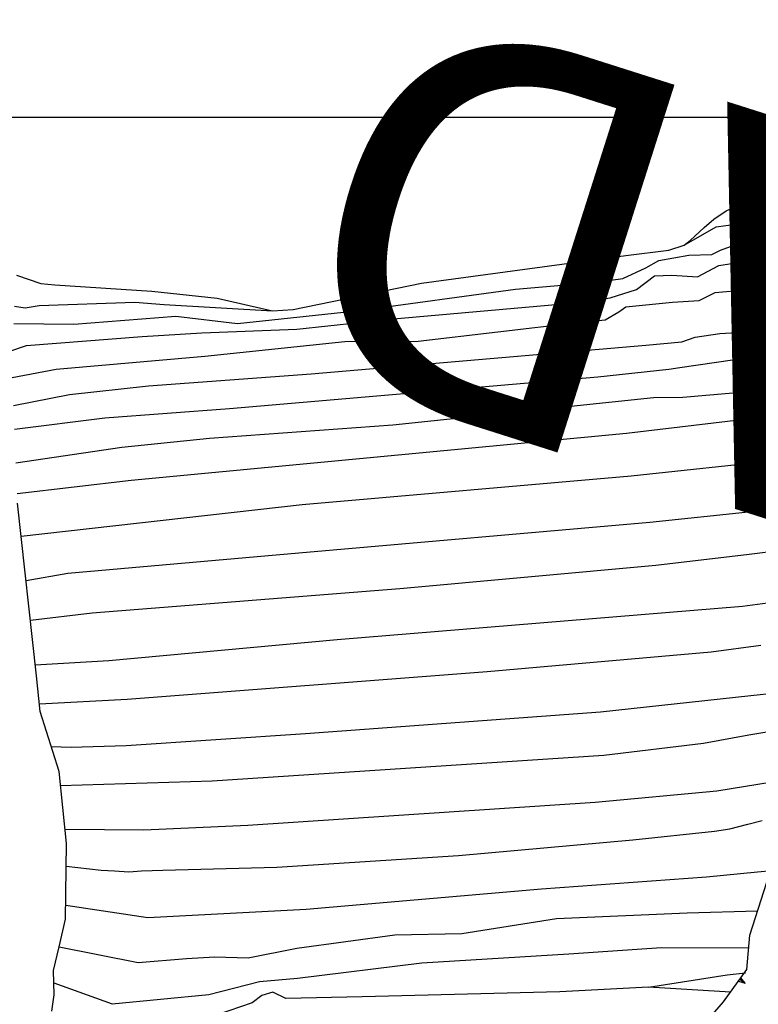
# Model space of a CAD drawing. Units: millimetres. Extents: x -5503 to 7398, y -10325 to 2303.
# Drawn here: x 7258 to 7297, y 1652 to 1703 of the extents above; entities that cross this region are included whole.
import ezdxf
from ezdxf.enums import TextEntityAlignment as Align

# ---------------------------------------------------------------- set-up
doc = ezdxf.new("R2010")
doc.units = ezdxf.units.MM
doc.layers.add('中', color=3, linetype='Continuous')
doc.layers.add('木細線', color=125, linetype='Continuous', lineweight=5)
doc.styles.add('AE', font='romans.shx', dxfattribs={"bigfont": 'trad_chin.shx'})

msp = doc.modelspace()

# ---------------------------------------------------------------- linework, layer by layer
at = {"layer": '中'}
for p, q in [((7341.376, 1697.596), (7239.504, 1697.596)), ((7294.85, 1692.746), (7296.809, 1693.631)), ((7294.223, 1692.314), (7294.85, 1692.746)), ((7296.375, 1692.326), (7296.747, 1692.512)), ((7292.682, 1690.972), (7294.342, 1691.929)), ((7292.993, 1691.212), (7293.707, 1691.893)), ((7293.707, 1691.893), (7294.223, 1692.314)), ((7294.342, 1691.929), (7294.834, 1691.992)), ((7294.834, 1691.992), (7295.792, 1692.104)), ((7295.792, 1692.104), (7296.375, 1692.326)), ((7294.552, 1690.715), (7296.984, 1691.59)), ((7291.878, 1690.716), (7292.682, 1690.972)), ((7292.682, 1690.972), (7292.993, 1691.212)), ((7279.07, 1689), (7289.65, 1690.435)), ((7289.65, 1690.435), (7291.878, 1690.716)), ((7291.364, 1690.183), (7292.913, 1690.459)), ((7292.913, 1690.459), (7294.107, 1690.494)), ((7294.107, 1690.494), (7294.552, 1690.715)), ((7290.691, 1689.801), (7291.364, 1690.183)), ((7293.367, 1689.334), (7294.481, 1689.912)), ((7294.481, 1689.912), (7295.698, 1690.098)), ((7295.698, 1690.098), (7297.299, 1690.139)), ((7258.069, 1689.421), (7259.341, 1688.984)), ((7289.504, 1689.246), (7290.691, 1689.801)), ((7290.207, 1688.666), (7291.139, 1689.384)), ((7291.139, 1689.384), (7292.031, 1689.413)), ((7292.031, 1689.413), (7293.367, 1689.334)), ((7259.341, 1688.984), (7260.056, 1688.916)), ((7260.056, 1688.916), (7265.095, 1688.583)), ((7272.416, 1687.634), (7279.07, 1689)), ((7283.944, 1688.695), (7288.141, 1689.051)), ((7288.141, 1689.051), (7289.504, 1689.246)), ((7265.095, 1688.583), (7268.484, 1688.222)), ((7275.837, 1687.587), (7283.944, 1688.695)), ((7288.851, 1688.247), (7290.207, 1688.666)), ((7293.446, 1688.101), (7294.277, 1688.521)), ((7294.277, 1688.521), (7296.405, 1688.714)), ((7296.405, 1688.714), (7297.699, 1688.717)), ((7257.966, 1687.812), (7258.523, 1687.728)), ((7258.523, 1687.728), (7259.248, 1687.85)), ((7259.248, 1687.85), (7264.21, 1688.015)), ((7264.21, 1688.015), (7265.738, 1687.888)), ((7265.738, 1687.888), (7271.337, 1687.57)), ((7268.484, 1688.222), (7271.337, 1687.57)), ((7277.421, 1687.132), (7286.989, 1687.986)), ((7286.989, 1687.986), (7288.851, 1688.247)), ((7289.653, 1687.773), (7292.068, 1688.011)), ((7292.068, 1688.011), (7293.446, 1688.101)), ((7261.045, 1686.881), (7266.327, 1687.289)), ((7266.327, 1687.289), (7269.533, 1686.91)), ((7269.533, 1686.91), (7275.837, 1687.587)), ((7271.337, 1687.57), (7272.416, 1687.634)), ((7288.579, 1687.107), (7289.289, 1687.507)), ((7289.289, 1687.507), (7289.653, 1687.773)), ((7257.945, 1686.91), (7261.045, 1686.881)), ((7272.604, 1686.61), (7277.421, 1687.132)), ((7278.898, 1685.993), (7287.157, 1686.961)), ((7287.157, 1686.961), (7288.579, 1687.107)), ((7264.593, 1686.228), (7267.68, 1686.424)), ((7267.68, 1686.424), (7272.604, 1686.61)), ((7293.239, 1686.202), (7294.519, 1686.399)), ((7294.519, 1686.399), (7296.556, 1686.515)), ((7257.633, 1685.445), (7258.593, 1685.776)), ((7258.593, 1685.776), (7264.593, 1686.228)), ((7267.832, 1685.218), (7275.091, 1685.972)), ((7273.347, 1684.306), (7290.683, 1685.783)), ((7275.091, 1685.972), (7278.898, 1685.993)), ((7290.683, 1685.783), (7292.56, 1685.962)), ((7292.56, 1685.962), (7293.239, 1686.202)), ((7260.139, 1684.541), (7267.832, 1685.218)), ((7292.453, 1684.623), (7295.18, 1685.027)), ((7295.18, 1685.027), (7296.371, 1685.031)), ((7296.371, 1685.031), (7297.459, 1685)), ((7257.853, 1684.118), (7260.139, 1684.541)), ((7264.919, 1683.679), (7273.347, 1684.306)), ((7288.206, 1684.154), (7291.89, 1684.542)), ((7291.89, 1684.542), (7292.453, 1684.623)), ((7269.116, 1682.499), (7288.206, 1684.154)), ((7257.916, 1682.657), (7260.819, 1683.233)), ((7260.819, 1683.233), (7264.919, 1683.679)), ((7292.604, 1683.083), (7295.412, 1683.327)), ((7295.412, 1683.327), (7297.939, 1683.45)), ((7277.588, 1681.652), (7291.094, 1683.081)), ((7291.094, 1683.081), (7292.604, 1683.083)), ((7262.658, 1682.024), (7269.116, 1682.499)), ((7289.69, 1681.227), (7297.803, 1682.186)), ((7257.969, 1681.425), (7262.658, 1682.024)), ((7264.015, 1678.782), (7289.69, 1681.227)), ((7268.079, 1680.965), (7277.588, 1681.652)), ((7263.544, 1680.5), (7268.079, 1680.965)), ((7258.044, 1679.687), (7263.544, 1680.5)), ((7289.931, 1679.01), (7297.993, 1679.882)), ((7258.112, 1678.101), (7264.015, 1678.782)), ((7272.88, 1677.523), (7289.931, 1679.01)), ((7259.116, 1668.649), (7258.134, 1677.599)), ((7258.322, 1675.886), (7272.88, 1677.523)), ((7290.906, 1676.609), (7296.173, 1677.171)), ((7296.173, 1677.171), (7298.183, 1677.584)), ((7272.704, 1675.014), (7290.906, 1676.609)), ((7296.048, 1674.954), (7297.704, 1675.156)), ((7260.744, 1673.963), (7272.704, 1675.014)), ((7291.209, 1674.382), (7296.048, 1674.954)), ((7277.946, 1673.169), (7291.209, 1674.382)), ((7258.573, 1673.591), (7260.744, 1673.963)), ((7261.998, 1671.915), (7277.946, 1673.169)), ((7274.688, 1670.534), (7295.692, 1672.258)), ((7295.692, 1672.258), (7297.252, 1672.465)), ((7258.8, 1671.529), (7261.998, 1671.915)), ((7262.865, 1669.439), (7274.688, 1670.534)), ((7294.079, 1669.898), (7296.65, 1670.239)), ((7259.053, 1669.219), (7262.865, 1669.439)), ((7282.467, 1668.864), (7294.079, 1669.898)), ((7259.306, 1666.79), (7259.116, 1668.649)), ((7263.812, 1667.439), (7282.467, 1668.864)), ((7259.264, 1667.2), (7263.812, 1667.439)), ((7288.343, 1666.783), (7296.133, 1667.619)), ((7296.133, 1667.619), (7297.428, 1667.772)), ((7260.291, 1663.681), (7259.306, 1666.79)), ((7273.048, 1665.654), (7288.343, 1666.783)), ((7296.032, 1665.594), (7298.054, 1665.937)), ((7263.768, 1665.035), (7273.048, 1665.654)), ((7293.676, 1665.162), (7296.032, 1665.594)), ((7259.88, 1664.981), (7260.911, 1664.943)), ((7260.911, 1664.943), (7263.768, 1665.035)), ((7288.508, 1664.531), (7293.676, 1665.162)), ((7268.211, 1663.196), (7288.508, 1664.531)), ((7260.673, 1659.964), (7260.291, 1663.681)), ((7260.364, 1662.97), (7268.211, 1663.196)), ((7294.374, 1662.693), (7297.234, 1663.157)), ((7288.07, 1662.099), (7294.374, 1662.693)), ((7270.07, 1660.902), (7288.07, 1662.099)), ((7296.085, 1655.211), (7298.01, 1661.263)), ((7264.677, 1660.661), (7270.07, 1660.902)), ((7295.05, 1660.716), (7295.977, 1660.953)), ((7295.977, 1660.953), (7296.726, 1661.151)), ((7260.597, 1660.697), (7264.677, 1660.661)), ((7290.016, 1660.151), (7294.253, 1660.594)), ((7294.253, 1660.594), (7295.05, 1660.716)), ((7260.625, 1656.027), (7260.673, 1659.964)), ((7280.985, 1659.332), (7290.016, 1660.151)), ((7271.576, 1658.736), (7280.985, 1659.332)), ((7260.658, 1658.774), (7262.465, 1658.579)), ((7265.664, 1658.576), (7271.576, 1658.736)), ((7262.465, 1658.579), (7263.15, 1658.538)), ((7263.15, 1658.538), (7263.89, 1658.486)), ((7263.89, 1658.486), (7264.547, 1658.535)), ((7264.547, 1658.535), (7265.664, 1658.576)), ((7285.291, 1657.609), (7293.841, 1658.233)), ((7293.841, 1658.233), (7296.473, 1658.482)), ((7296.473, 1658.482), (7297.22, 1658.559)), ((7273.096, 1656.558), (7285.291, 1657.609)), ((7260.634, 1656.752), (7264.884, 1656.115)), ((7264.884, 1656.115), (7273.096, 1656.558)), ((7286.054, 1656.075), (7292.826, 1656.359)), ((7292.826, 1656.359), (7296.485, 1656.47)), ((7260.286, 1654.6), (7260.625, 1656.027)), ((7281.16, 1655.287), (7286.054, 1656.075)), ((7272.606, 1654.523), (7277.68, 1655.216)), ((7277.68, 1655.216), (7281.16, 1655.287)), ((7295.925, 1653.426), (7296.085, 1655.211)), ((7259.991, 1653.368), (7260.286, 1654.6)), ((7260.286, 1654.6), (7264.39, 1653.795)), ((7270.083, 1654.036), (7272.606, 1654.523)), ((7279.089, 1653.766), (7286.7, 1654.239)), ((7286.7, 1654.239), (7291.495, 1654.564)), ((7291.495, 1654.564), (7296.025, 1654.542)), ((7264.39, 1653.795), (7266.885, 1653.994)), ((7266.885, 1653.994), (7268.362, 1654.088)), ((7268.362, 1654.088), (7270.083, 1654.036)), ((7272.635, 1652.974), (7279.089, 1653.766)), ((7260.036, 1652.106), (7259.991, 1653.368)), ((7290.837, 1652.508), (7294.9, 1653.146)), ((7294.712, 1651.752), (7295.925, 1653.426)), ((7294.9, 1653.146), (7295.863, 1653.245)), ((7260.014, 1652.737), (7263.037, 1651.653)), ((7268.042, 1652.129), (7270.667, 1652.81)), ((7270.667, 1652.81), (7272.635, 1652.974)), ((7259.911, 1651.271), (7260.036, 1652.106)), ((7263.037, 1651.653), (7268.042, 1652.129)), ((7271.36, 1652.247), (7270.798, 1652.07)), ((7272.029, 1651.918), (7271.36, 1652.247)), ((7286.227, 1652.261), (7275.99, 1652.007)), ((7290.837, 1652.508), (7286.227, 1652.261)), ((7295.075, 1652.254), (7290.837, 1652.508)), ((7270.289, 1651.689), (7266.307, 1650.344)), ((7270.798, 1652.07), (7270.289, 1651.689)), ((7275.99, 1652.007), (7272.029, 1651.918)), ((7293.553, 1650.412), (7294.712, 1651.752))]:
    msp.add_line(p, q, dxfattribs=at)
at = {"layer": '中', "color": 1}
for p, q in [((7295.487, 1652.823), (7295.844, 1652.709)), ((7295.556, 1652.917), (7295.839, 1652.721)), ((7295.843, 1652.711), (7295.614, 1652.997))]:
    msp.add_line(p, q, dxfattribs=at)

# ---------------------------------------------------------------- texts
at = {"layer": '木細線', "style": 'AE', "flags": 1}
msp.add_attdef('KENCAD', text='', height=20, rotation=162.3566, dxfattribs=at).set_placement((7325.266, 1680.985), align=Align.MIDDLE)

doc.saveas('drawing.dxf')
